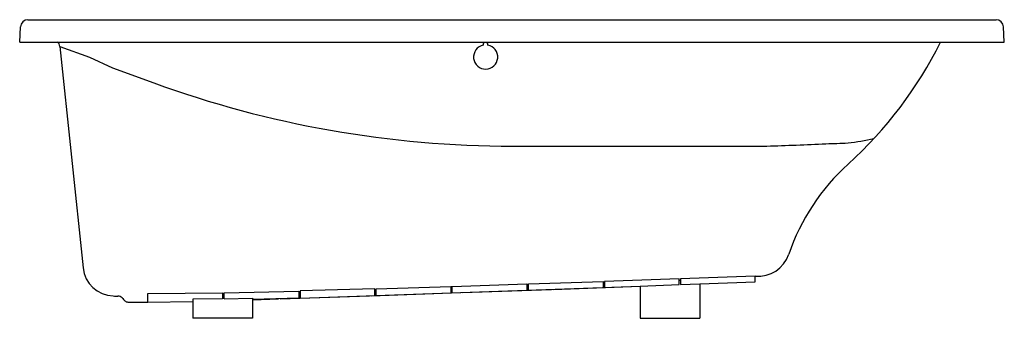
# Model space of a CAD drawing. Units: inches. Extents: x 4134.9 to 4200.9, y 193.6 to 213.6.
import ezdxf

# ---------------------------------------------------------------- set-up
doc = ezdxf.new("R2010")
doc.units = ezdxf.units.IN
doc.header["$LTSCALE"] = 0.64311
doc.header["$MEASUREMENT"] = 0
doc.layers.get('0').update_dxf_attribs({"color": 255, "linetype": 'CONTINUOUS'})
doc.layers.get('Defpoints').update_dxf_attribs({"linetype": 'CONTINUOUS'})
doc.styles.get("Standard").update_dxf_attribs({"font": 'txt', "width": 0.8})

msp = doc.modelspace()

# ---------------------------------------------------------------- linework, layer by layer
for p, q in [((4135.421, 213.589), (4200.315, 213.589)), ((4134.868, 212.089), (4134.921, 213.115)), ((4200.868, 212.089), (4200.814, 213.115)), ((4134.868, 212.089), (4200.868, 212.089)), ((4137.558, 211.801), (4139.118, 196.963)), ((4137.558, 211.801), (4139.545, 211.071)), ((4139.545, 211.071), (4141.088, 210.367)), ((4141.088, 210.367), (4143.858, 209.359)), ((4167.917, 205.121), (4184.939, 205.128)), ((4168.968, 195.892), (4173.968, 196.059)), ((4173.968, 196.059), (4173.968, 195.647)), ((4173.968, 196.021), (4174.068, 196.025)), ((4179.068, 196.232), (4174.068, 196.063)), ((4174.068, 196.063), (4174.068, 195.65)), ((4179.068, 195.848), (4179.068, 196.232)), ((4179.068, 196.134), (4179.168, 196.134)), ((4184.168, 196.405), (4179.168, 196.235)), ((4179.168, 196.235), (4179.168, 195.851)), ((4180.468, 195.904), (4184.168, 196.03)), ((4184.168, 196.03), (4184.168, 196.405)), ((4148.568, 195.302), (4153.568, 195.416)), ((4153.568, 195.416), (4153.568, 194.942)), ((4153.668, 194.945), (4176.468, 195.733)), ((4158.668, 195.563), (4153.668, 195.419)), ((4153.668, 195.419), (4153.668, 194.945)), ((4158.668, 195.116), (4158.668, 195.563)), ((4158.668, 195.534), (4158.768, 195.537)), ((4158.668, 195.491), (4158.768, 195.494)), ((4158.768, 195.566), (4163.768, 195.723)), ((4158.768, 195.121), (4158.768, 195.566)), ((4163.768, 195.723), (4163.768, 195.294)), ((4163.768, 195.712), (4163.868, 195.715)), ((4163.768, 195.667), (4163.868, 195.67)), ((4163.868, 195.726), (4168.868, 195.889)), ((4163.868, 195.298), (4163.868, 195.726)), ((4164.518, 195.313), (4170.518, 195.522)), ((4168.868, 195.889), (4168.868, 195.471)), ((4168.868, 195.844), (4168.968, 195.847)), ((4168.968, 195.474), (4168.968, 195.892)), ((4170.518, 195.522), (4170.518, 195.528)), ((4170.618, 195.526), (4176.468, 195.73)), ((4170.618, 195.526), (4170.618, 195.531)), ((4176.468, 195.733), (4179.068, 195.848)), ((4176.468, 195.733), (4176.468, 193.589)), ((4179.168, 195.851), (4180.468, 195.904)), ((4180.468, 195.904), (4180.468, 193.589)), ((4143.468, 195.253), (4148.468, 195.3)), ((4143.468, 194.668), (4143.468, 195.253)), ((4143.468, 194.668), (4146.468, 194.716)), ((4148.468, 194.892), (4146.468, 194.86)), ((4146.468, 194.86), (4146.468, 193.589)), ((4148.468, 195.3), (4148.468, 194.892)), ((4148.468, 195.223), (4148.568, 195.223)), ((4148.568, 194.894), (4148.568, 195.302)), ((4148.568, 194.894), (4150.468, 194.936)), ((4153.568, 194.942), (4150.468, 194.838)), ((4150.468, 194.936), (4150.468, 193.589)), ((4150.468, 194.822), (4152.218, 194.883)), ((4152.218, 194.883), (4152.218, 194.897)), ((4152.318, 194.887), (4158.318, 195.096)), ((4152.318, 194.887), (4152.318, 194.9)), ((4153.568, 195.355), (4153.668, 195.359)), ((4153.568, 195.316), (4153.668, 195.319)), ((4158.318, 195.096), (4158.318, 195.106)), ((4158.418, 195.1), (4164.418, 195.309)), ((4158.418, 195.1), (4158.418, 195.109)), ((4164.418, 195.309), (4164.418, 195.317)), ((4164.518, 195.313), (4164.518, 195.32)), ((4142.126, 194.676), (4143.468, 194.676)), ((4150.468, 193.589), (4146.468, 193.589)), ((4176.468, 193.589), (4180.468, 193.589))]:
    msp.add_line(p, q)
for centre, radius, start, end in [((4135.421, 213.089), 0.5, 90, 177), ((4200.315, 213.089), 0.5, 3, 90), ((4137.16, 211.759), 0.4, 6.01393, 55.4681), ((4166.103, 211.089), 0.81, 101.7644, 79.7655), ((4166.092, 211.915), 0.158, 349.1733, 192.35661), ((4166.11, 211.928), 0.145, 92.49424, 92.84638), ((4171.615, 224.603), 27.94, 312.25457, 333.39203), ((4167.891, 275.388), 70.267, 250.00015, 270.02159), ((4176.477, 477.936), 272.94, 271.77673, 272.6107), ((4169.524, 784.252), 579.296, 271.917643, 272.064278), ((4188.142, 223.856), 18.66, 276.92228, 282.31134), ((4200.23, 193.105), 14.615, 132.25457, 160.95173), ((4184.344, 198.59), 2.192, 265.39742, 340.95173), ((4141.206, 197.183), 2.1, 186.00003, 267.99962), ((4820.036, 19632.638), 19449.406, 267.9996199, 268.0005644), ((4141.439, 194.663), 0.41, 44.99944, 88.00056), ((13749.449, 9802.484), 13587.235, 224.9994356, 225.0005644), ((4142.131, 194.976), 0.3, 225.00056, 269.17446)]:
    msp.add_arc(centre, radius, start, end)

# ---------------------------------------------------------------- texts
at = {"layer": 'Defpoints'}
for tag, p, s in [('MODELNUMBER', (4167.859, 212.093), 'K-1229-W1'), ('TRADENAME', (4167.859, 212.091), 'MARIPOSA'), ('PRODUCT', (4167.859, 212.089), 'BATH')]:
    msp.add_attdef(tag, p, s, height=0.001, dxfattribs=at)

doc.saveas('drawing.dxf')
